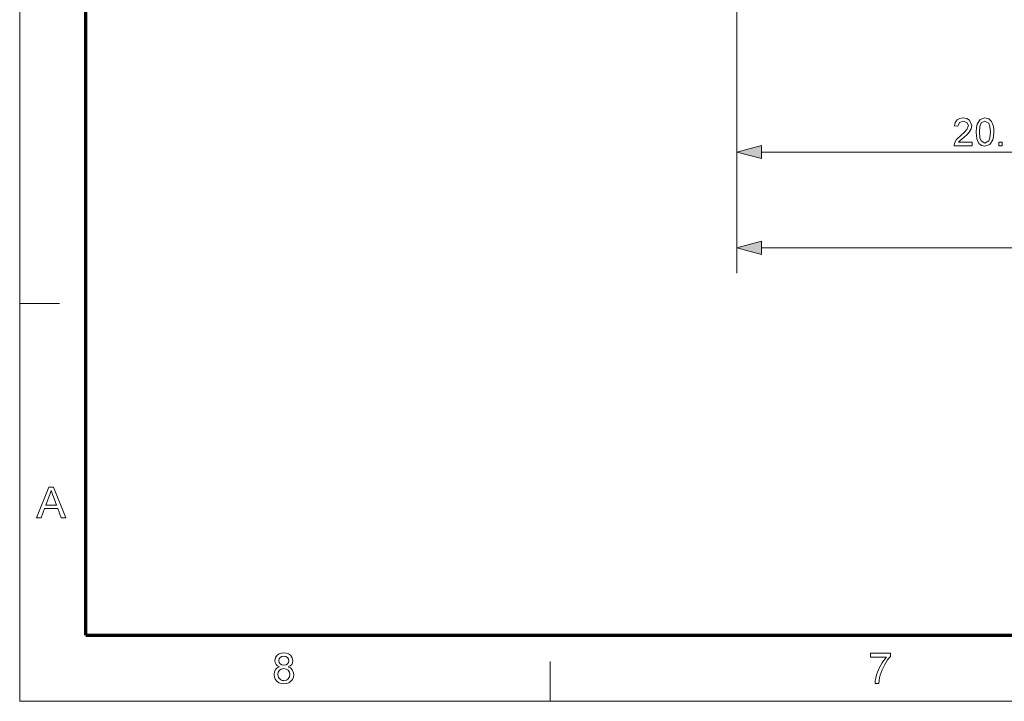
# Model space of a CAD drawing. Extents: x 8 to 406, y 8 to 280.
# Drawn here: x 8 to 85, y 8 to 61 of the extents above; entities that cross this region are included whole.
import ezdxf

# ---------------------------------------------------------------- set-up
doc = ezdxf.new("R2010")
doc.units = 0

msp = doc.modelspace()

# ---------------------------------------------------------------- linework, layer by layer
at = {"color": 11, "lineweight": 13}
for q in [(7.5, 280.5), (406.5, 7.5)]:
    msp.add_line((7.5, 7.5), q, dxfattribs=at)
at = {"color": 150, "lineweight": 70}
for q in [(12.75, 275.25), (401.25, 12.75)]:
    msp.add_line((12.75, 12.75), q, dxfattribs=at)
at = {"color": 7, "lineweight": 13}
for p, q in [((64.297, 78.214), (64.297, 49.007)), ((64.297, 78.214), (64.297, 41.421)), ((66.229, 51.007), (103.078, 51.007)), ((66.229, 43.421), (194.993, 43.421))]:
    msp.add_line(p, q, dxfattribs=at)
at = {"color": 7, "lineweight": 13, "ltscale": 0.07875}
for p, q in [((7.5, 39), (10.65, 39)), ((49.5, 7.5), (49.5, 10.65))]:
    msp.add_line(p, q, dxfattribs=at)
at = {"color": 7, "lineweight": 13}
for points in [[(82.924, 51.782), (82.924, 51.507), (81.487, 51.507), (81.517, 51.7), (81.686, 51.996), (82.029, 52.32), (82.322, 52.586), (82.499, 52.784), (82.618, 53.1), (82.506, 53.358), (82.214, 53.463), (81.909, 53.358), (81.793, 53.066), (81.518, 53.096), (81.585, 53.359), (81.729, 53.551), (81.943, 53.668), (82.219, 53.707), (82.498, 53.664), (82.712, 53.533), (82.893, 53.1), (82.844, 52.841), (82.681, 52.574), (82.525, 52.409), (82.287, 52.194), (81.971, 51.925), (81.846, 51.782)], [(83.229, 52.591), (83.249, 52.943), (83.308, 53.222), (83.542, 53.587), (83.932, 53.707), (84.244, 53.637), (84.46, 53.433), (84.586, 53.108), (84.623, 52.883), (84.635, 52.591), (84.615, 52.242), (84.557, 51.963), (84.324, 51.598), (83.932, 51.477), (83.654, 51.529), (83.442, 51.688), (83.282, 52.058)], [(83.504, 52.592), (83.535, 52.146), (83.627, 51.887), (83.932, 51.721), (84.236, 51.888), (84.329, 52.147), (84.36, 52.592), (84.33, 53.029), (84.24, 53.29), (83.929, 53.463), (83.632, 53.311), (83.536, 53.034)], [(66.229, 51.525), (64.297, 51.007), (66.229, 50.49)], [(85.032, 51.507), (85.032, 51.782), (85.307, 51.782), (85.307, 51.507)], [(66.229, 43.938), (64.297, 43.421), (66.229, 42.903)], [(8.84, 22.034), (9.805, 24.467), (10.178, 24.467), (11.143, 22.034), (10.785, 22.034), (10.513, 22.777), (9.469, 22.777), (9.197, 22.034)], [(9.569, 23.047), (10.412, 23.047), (10.172, 23.704), (10.102, 23.894), (10.042, 24.059), (9.991, 24.196), (9.909, 23.973), (9.826, 23.746)], [(28.073, 10.235), (27.911, 10.316), (27.797, 10.426), (27.73, 10.563), (27.707, 10.724), (27.755, 10.964), (27.9, 11.163), (28.043, 11.262), (28.213, 11.322), (28.413, 11.341), (28.613, 11.321), (28.786, 11.261), (28.93, 11.159), (29.077, 10.957), (29.126, 10.715), (29.104, 10.559), (29.038, 10.425), (28.927, 10.316), (28.77, 10.235), (28.952, 10.14), (29.086, 9.999), (29.167, 9.821), (29.194, 9.611), (29.17, 9.414), (29.099, 9.24), (28.98, 9.087), (28.822, 8.969), (28.635, 8.898), (28.417, 8.875), (28.199, 8.898), (28.011, 8.969), (27.854, 9.088), (27.735, 9.242), (27.663, 9.419), (27.64, 9.62), (27.668, 9.838), (27.752, 10.017), (27.888, 10.151)], [(28.011, 10.726), (28.038, 10.58), (28.117, 10.463), (28.245, 10.387), (28.42, 10.362), (28.591, 10.387), (28.718, 10.463), (28.796, 10.575), (28.822, 10.71), (28.795, 10.851), (28.715, 10.967), (28.586, 11.045), (28.417, 11.071), (28.246, 11.046), (28.118, 10.969), (28.038, 10.857)], [(74.856, 11.004), (74.856, 11.308), (76.444, 11.308), (76.444, 11.062), (76.33, 10.927), (76.216, 10.774), (76.103, 10.6), (75.991, 10.407), (75.885, 10.202), (75.792, 9.995), (75.712, 9.784), (75.644, 9.571), (75.592, 9.363), (75.555, 9.142), (75.532, 8.908), (75.228, 8.908), (75.243, 9.111), (75.284, 9.341), (75.348, 9.596), (75.413, 9.796), (75.489, 9.992), (75.578, 10.184), (75.68, 10.373), (75.79, 10.553), (75.903, 10.718), (76.02, 10.868), (76.14, 11.004)], [(27.944, 9.623), (27.993, 9.386), (28.165, 9.208), (28.29, 9.161), (28.419, 9.145), (28.617, 9.178), (28.765, 9.277), (28.859, 9.427), (28.89, 9.613), (28.858, 9.802), (28.761, 9.956), (28.609, 10.057), (28.409, 10.091), (28.215, 10.058), (28.068, 9.957), (27.975, 9.807)]]:
    msp.add_lwpolyline(points, close=True, dxfattribs=at)
for points in [[(66.229, 51.525), (64.297, 51.007), (66.229, 51.525), (66.229, 50.49)], [(66.229, 43.938), (64.297, 43.421), (66.229, 43.938), (66.229, 42.903)]]:
    msp.add_solid(points, dxfattribs=at)

doc.saveas('drawing.dxf')
